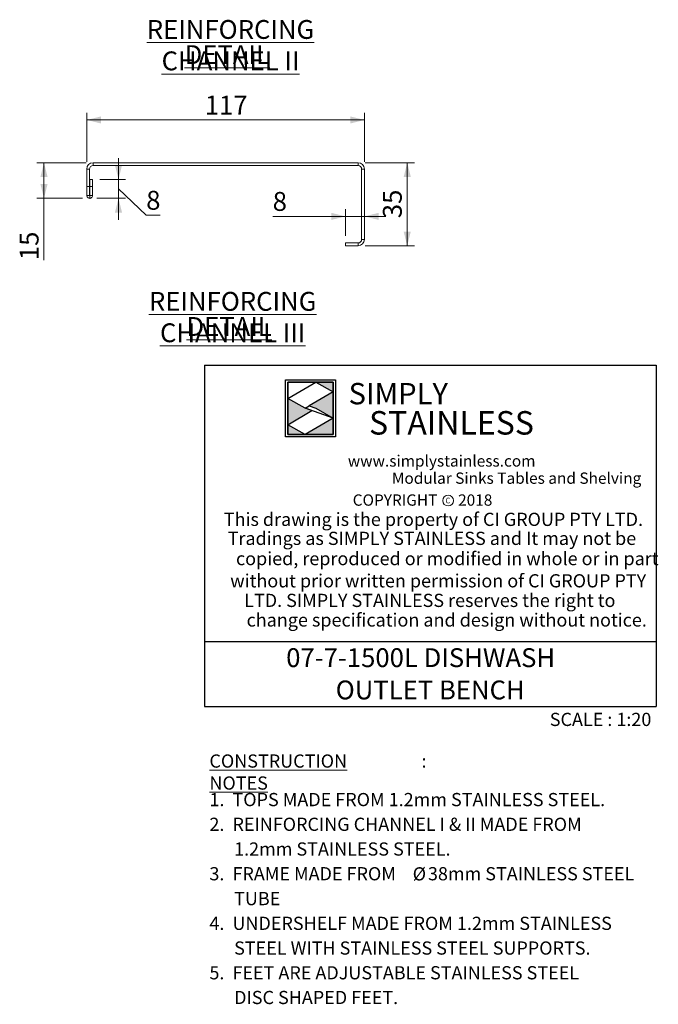
# Model space of a CAD drawing. Units: millimetres. Extents: x 20 to 404, y 22 to 270.
# Drawn here: x 314 to 404, y 22 to 161 of the extents above; entities that cross this region are included whole.
import ezdxf

# ---------------------------------------------------------------- set-up
doc = ezdxf.new("R2010")
doc.units = ezdxf.units.MM
doc.layers.add('LAYER1', color=7, linetype='Continuous')
doc.layers.add('Simply Stainless', color=7, linetype='Continuous', lineweight=5)
doc.styles.add('Eras Demi ITC', font='ERASDEMI.TTF', dxfattribs={"height": 35.2778})
doc.styles.add('SLDTEXTSTYLE0', font='TXT', dxfattribs={"width": 0.75})
doc.styles.add('SLDTEXTSTYLE1', font='TXT', dxfattribs={"width": 0.629972})
doc.styles.add('SLDTEXTSTYLE2', font='TXT', dxfattribs={"width": 0.640114})
doc.styles.add('SLDTEXTSTYLE3', font='TXT', dxfattribs={"width": 0.605})
doc.styles.add('SLDTEXTSTYLE4', font='TXT', dxfattribs={"width": 0.654151})
doc.dimstyles.new('SLDDIMSTYLE4', dxfattribs={"dimtxt": 2.645833, "dimasz": 2, "dimexe": 0, "dimexo": 0.0625, "dimgap": 0.661458, "dimtad": 1, "dimdec": 0, "dimlfac": 3, "dimrnd": 1e-09, "dimzin": 12, "dimdsep": 46, "dimtxsty": 'SLDTEXTSTYLE0', "dimsah": 1, "dimcen": 0.09, "dimadec": 0, "dimazin": 3, "dimtfac": 1, "dimtdec": 0, "dimtofl": 0, "dimtmove": 0, "dimatfit": 3, "dimfxl": 0, "dimfrac": 2, "dimtolj": 1, "dimtzin": 12, "dimarcsym": 0})
doc.dimstyles.new('SLDDIMSTYLE5', dxfattribs={"dimtxt": 2.645833, "dimasz": 2, "dimexe": 0, "dimexo": 0.0625, "dimgap": 0.661458, "dimtad": 1, "dimdec": 0, "dimlfac": 3, "dimrnd": 1e-09, "dimzin": 12, "dimdsep": 46, "dimtxsty": 'SLDTEXTSTYLE0', "dimsah": 1, "dimcen": 0.09, "dimadec": 0, "dimazin": 3, "dimtfac": 1, "dimtdec": 0, "dimtmove": 0, "dimatfit": 0, "dimfxl": 0, "dimfrac": 2, "dimtolj": 1, "dimtzin": 12, "dimarcsym": 0})
doc.dimstyles.new('SLDDIMSTYLE6', dxfattribs={"dimtxt": 2.645833, "dimasz": 2, "dimexe": 0, "dimexo": 0.0625, "dimgap": 0.661458, "dimtad": 1, "dimdec": 1, "dimlfac": 3, "dimrnd": 1e-09, "dimzin": 12, "dimdsep": 46, "dimtxsty": 'SLDTEXTSTYLE0', "dimsah": 1, "dimcen": 0.09, "dimadec": 0, "dimazin": 3, "dimtfac": 1, "dimtdec": 1, "dimtmove": 0, "dimatfit": 0, "dimfxl": 0, "dimfrac": 2, "dimtolj": 1, "dimtzin": 12, "dimarcsym": 0})
doc.dimstyles.new('SLDDIMSTYLE7', dxfattribs={"dimtxt": 2.645833, "dimasz": 2, "dimexe": 0, "dimexo": 0.0625, "dimgap": 0.661458, "dimtad": 1, "dimdec": 1, "dimlfac": 3, "dimrnd": 1e-09, "dimzin": 12, "dimdsep": 46, "dimtxsty": 'SLDTEXTSTYLE0', "dimsah": 1, "dimcen": 0.09, "dimadec": 0, "dimazin": 3, "dimtfac": 1, "dimtdec": 1, "dimtofl": 0, "dimtmove": 0, "dimatfit": 3, "dimfxl": 0, "dimfrac": 2, "dimtolj": 1, "dimtzin": 12, "dimarcsym": 0})

# ---------------------------------------------------------------- blocks, each defined once
blk = doc.blocks.new('SW_NOTE_0')
at = {"color": 0, "linetype": 'Continuous', "lineweight": 0, "attachment_point": 2, "style": 'SLDTEXTSTYLE0'}
for s, insert, char_height in [('\\LREINFORCING CHANNEL III', (24.06, 3.41), 2.6458), ('\\LDETAIL', (23.56, -0.12), 2.646)]:
    blk.add_mtext(s, dxfattribs=dict(at, insert=insert, char_height=char_height))
blk = doc.blocks.new('SW_NOTE_1')
at = {"color": 0, "linetype": 'Continuous', "lineweight": 0, "attachment_point": 2, "style": 'SLDTEXTSTYLE0'}
for s, insert, char_height in [('\\LREINFORCING CHANNEL II', (23.61, 3.41), 2.6458), ('\\LDETAIL', (23.16, -0.12), 2.646)]:
    blk.add_mtext(s, dxfattribs=dict(at, insert=insert, char_height=char_height))
blk = doc.blocks.new('SW_NOTE_3')
at = {"color": 0, "linetype": 'Continuous', "lineweight": 0, "attachment_point": 1, "style": 'SLDTEXTSTYLE3'}
for s, insert, char_height in [('\\LCONSTRUCTION NOTES', (0, 2.39), 1.8521), (':', (29.78, 2.39), 1.85)]:
    blk.add_mtext(s, dxfattribs=dict(at, insert=insert, char_height=char_height))
blk = doc.blocks.new('SW_NOTE_4')
at = {"color": 0, "linetype": 'Continuous', "lineweight": 0, "char_height": 2.6458, "attachment_point": 1, "style": 'SLDTEXTSTYLE3'}
for s, insert in [('07-7-1500L DISHWASH', (0, 3.41)), ('OUTLET BENCH', (6.95, -1.12))]:
    blk.add_mtext(s, dxfattribs=dict(at, insert=insert))
blk = doc.blocks.new('SW_NOTE_5')
at = {"color": 0, "linetype": 'Continuous', "lineweight": 0, "attachment_point": 1}
for s, insert, char_height, style in [('1.  TOPS MADE FROM 1.2mm STAINLESS STEEL.', (0, 2.39), 1.8521, 'SLDTEXTSTYLE3'), ('2.  REINFORCING CHANNEL I & II MADE FROM', (0, -1.08), 1.8521, 'SLDTEXTSTYLE3'), ('1.2mm STAINLESS STEEL.', (3.47, -4.55), 1.8521, 'SLDTEXTSTYLE3'), ('3.  FRAME MADE FROM', (0, -8.02), 1.8521, 'SLDTEXTSTYLE3'), ('Ø', (28.54, -8.04), 1.85, 'SLDTEXTSTYLE0'), ('38mm STAINLESS STEEL', (30.68, -8.02), 1.8521, 'SLDTEXTSTYLE3'), ('TUBE', (3.47, -11.51), 1.852, 'SLDTEXTSTYLE3'), ('4.  UNDERSHELF MADE FROM 1.2mm STAINLESS', (0, -14.98), 1.8521, 'SLDTEXTSTYLE3'), ('STEEL WITH STAINLESS STEEL SUPPORTS.', (3.47, -18.45), 1.8521, 'SLDTEXTSTYLE3'), ('5.  FEET ARE ADJUSTABLE STAINLESS STEEL', (0, -21.92), 1.8521, 'SLDTEXTSTYLE3'), ('DISC SHAPED FEET.', (3.47, -25.39), 1.8521, 'SLDTEXTSTYLE3')]:
    blk.add_mtext(s, dxfattribs=dict(at, insert=insert, char_height=char_height, style=style))
blk = doc.blocks.new('_D_26')
at = {"color": 7, "linetype": 'Continuous', "lineweight": 18}
for p, q in [((323.56, 140.53), (323.56, 147.43)), ((362.56, 140.53), (362.56, 147.43)), ((362.56, 146.43), (323.56, 146.43))]:
    blk.add_line(p, q, dxfattribs=at)
for points in [[(323.56, 146.43), (325.56, 145.93), (325.56, 146.93)], [(362.56, 146.43), (360.56, 146.93), (360.56, 145.93)]]:
    blk.add_solid(points, dxfattribs=at)
at = {"color": 7, "linetype": 'Continuous', "lineweight": 18, "insert": (340.13, 149.84), "char_height": 2.646, "attachment_point": 1, "style": 'SLDTEXTSTYLE0'}
blk.add_mtext('117', dxfattribs=at)
blk = doc.blocks.new('_D_27')
at = {"color": 7, "linetype": 'Continuous', "lineweight": 18}
for p, q in [((362.66, 140.43), (369.56, 140.43)), ((368.56, 128.76), (368.56, 140.43)), ((362.66, 128.76), (369.56, 128.76))]:
    blk.add_line(p, q, dxfattribs=at)
for points in [[(368.56, 140.43), (368.06, 138.43), (369.06, 138.43)], [(368.56, 128.76), (369.06, 130.76), (368.06, 130.76)]]:
    blk.add_solid(points, dxfattribs=at)
at = {"color": 7, "linetype": 'Continuous', "lineweight": 18, "insert": (365.15, 132.64), "char_height": 2.646, "attachment_point": 1, "rotation": 90, "style": 'SLDTEXTSTYLE0'}
blk.add_mtext('35', dxfattribs=at)
blk = doc.blocks.new('_D_28')
at = {"color": 7, "linetype": 'Continuous', "lineweight": 18}
for p, q in [((359.89, 132.9), (349.67, 132.9)), ((359.89, 130.16), (359.89, 133.9)), ((362.56, 132.9), (359.89, 132.9)), ((362.56, 132.9), (365.56, 132.9))]:
    blk.add_line(p, q, dxfattribs=at)
for points in [[(359.89, 132.9), (357.89, 133.4), (357.89, 132.4)], [(362.56, 132.9), (364.56, 132.4), (364.56, 133.4)]]:
    blk.add_solid(points, dxfattribs=at)
at = {"color": 7, "linetype": 'Continuous', "lineweight": 18, "insert": (349.67, 136.32), "char_height": 2.65, "attachment_point": 1, "style": 'SLDTEXTSTYLE0'}
blk.add_mtext('8', dxfattribs=at)
blk = doc.blocks.new('_D_29')
at = {"color": 7, "linetype": 'Continuous', "lineweight": 18}
for p, q in [((323.46, 140.43), (316.56, 140.43)), ((317.56, 140.43), (317.56, 135.43)), ((322.98, 135.43), (316.56, 135.43)), ((317.56, 135.43), (317.56, 126.75))]:
    blk.add_line(p, q, dxfattribs=at)
for points in [[(317.56, 140.43), (317.06, 138.43), (318.06, 138.43)], [(317.56, 135.43), (318.06, 137.43), (317.06, 137.43)]]:
    blk.add_solid(points, dxfattribs=at)
at = {"color": 7, "linetype": 'Continuous', "lineweight": 18, "insert": (314.15, 126.75), "char_height": 2.646, "attachment_point": 1, "rotation": 90, "style": 'SLDTEXTSTYLE0'}
blk.add_mtext('15', dxfattribs=at)
blk = doc.blocks.new('_D_30')
at = {"color": 7, "linetype": 'Continuous', "lineweight": 18}
for p, q in [((328.02, 138.09), (328.02, 141.09)), ((325.39, 138.09), (329.02, 138.09)), ((328.02, 138.09), (328.02, 135.43)), ((328.02, 136.76), (331.91, 133.06)), ((324.98, 135.43), (329.02, 135.43)), ((328.02, 135.43), (328.02, 132.43)), ((331.91, 133.06), (333.87, 133.06))]:
    blk.add_line(p, q, dxfattribs=at)
for points in [[(328.02, 138.09), (328.52, 140.09), (327.52, 140.09)], [(328.02, 135.43), (327.52, 133.43), (328.52, 133.43)]]:
    blk.add_solid(points, dxfattribs=at)
at = {"color": 7, "linetype": 'Continuous', "lineweight": 18, "insert": (331.91, 136.48), "char_height": 2.65, "attachment_point": 1, "style": 'SLDTEXTSTYLE0'}
blk.add_mtext('8', dxfattribs=at)
blk = doc.blocks.new('*U47')
at = {"layer": 'Simply Stainless', "color": 7, "linetype": 'Continuous', "lineweight": 30}
for points in [[(-214, 264), (-214, 248.5944), (-187.5904, 264)], [(-187.5904, 264), (-171.4512, 254.83), (-171.4512, 264)], [(-171.4512, 254.83), (-194.0286, 241.66), (-187.5904, 239.4244), (-171.4512, 230.2544)], [(-214, 224.0188), (-191.4226, 237.189), (-197.8608, 239.4244), (-214, 248.5944)], [(-197.8608, 214.8486), (-214, 224.0188), (-214, 214.8486)], [(-171.4512, 230.2544), (-197.8608, 214.8486), (-171.4512, 214.8486)]]:
    blk.add_lwpolyline(points, close=True, dxfattribs=at)
at = {"layer": 'Simply Stainless', "color": 254, "linetype": 'Continuous', "lineweight": 30}
for points in [[(-214, 264), (-171.4512, 264), (-171.4512, 214.8486), (-214, 214.8486)], [(-171.4512, 230.2544), (-197.8608, 239.4244), (-194.0286, 241.66), (-187.5904, 239.4244)]]:
    blk.add_lwpolyline(points, close=True, dxfattribs=at)
blk = doc.blocks.new('Simply Stainless')
at = {"color": 254}
blk.add_lwpolyline([(-2, 2), (44.55, 2), (44.55, -51.15), (-2, -51.15)], close=True, dxfattribs=at)
at = {"color": 0}
for points in [[(26.41, 0), (0, 0), (0, -15.41), (26.41, 0)], [(26.41, 0), (42.55, 0), (42.55, -9.17)], [(42.55, -9.17), (19.97, -22.34), (42.55, -33.75), (26.41, -24.58)], [(0, -39.98), (22.58, -26.81), (0, -15.41), (16.14, -24.58)], [(42.55, -33.75), (42.55, -49.15), (16.14, -49.15)], [(16.14, -49.15), (0, -49.15), (0, -39.98)]]:
    blk.add_solid(points, dxfattribs=at)
at = {"layer": 'Simply Stainless', "color": 254, "lineweight": 0}
blk.add_blockref('*U47', (214, -264), dxfattribs=at)
at = {"layer": 'Simply Stainless', "color": 1, "lineweight": 0, "insert": (56.92, -0.88), "char_height": 20, "attachment_point": 1, "style": 'Eras Demi ITC'}
blk.add_mtext('{\\fCopperplate Gothic Bold|b0|i0|c0|p34;\\T1.1;SIMPLY}', dxfattribs=at)
at = {"layer": 'Simply Stainless', "color": 7, "lineweight": 0, "insert": (76.07, -27.22), "char_height": 22, "attachment_point": 1, "style": 'Eras Demi ITC'}
blk.add_mtext('{\\fCopperplate Gothic Bold|b0|i0|c0|p34;\\T1.1;STAINLESS}', dxfattribs=at)

msp = doc.modelspace()

# ---------------------------------------------------------------- linework, layer by layer
at = {"color": 7, "linetype": 'Continuous', "lineweight": 18}
for p, q in [((324.4584, 140.4283), (324.4584, 140.0283)), ((361.6584, 140.4283), (324.4584, 140.4283)), ((361.6584, 140.0283), (324.4584, 140.0283)), ((361.6584, 140.0283), (361.6584, 140.4283)), ((323.9584, 139.5283), (323.5584, 139.5283)), ((323.5584, 139.5283), (323.5584, 137.095)), ((323.9584, 139.5283), (323.9584, 137.095)), ((362.5584, 139.5283), (362.1584, 139.5283)), ((362.1584, 129.6617), (362.1584, 139.5283)), ((362.5584, 129.6617), (362.5584, 139.5283)), ((323.5584, 137.095), (323.9584, 137.095)), ((323.5584, 137.095), (323.5584, 135.845)), ((323.9584, 137.095), (323.9584, 135.845)), ((323.9917, 137.095), (323.9917, 138.095)), ((323.9917, 138.095), (324.3917, 138.095)), ((323.9917, 137.095), (324.3917, 137.095)), ((323.9917, 135.845), (323.9917, 137.095)), ((324.3917, 137.095), (324.3917, 138.095)), ((324.3917, 135.845), (324.3917, 137.095)), ((323.5584, 135.845), (323.9584, 135.845)), ((323.9751, 135.4283), (323.9751, 135.8283)), ((323.9917, 135.845), (324.3917, 135.845)), ((359.8917, 129.1617), (361.6584, 129.1617)), ((359.8917, 128.7617), (359.8917, 129.1617)), ((359.8917, 128.7617), (361.6584, 128.7617)), ((361.6584, 128.7617), (361.6584, 129.1617)), ((362.1584, 129.6617), (362.5584, 129.6617))]:
    msp.add_line(p, q, dxfattribs=at)
msp.add_circle((374.3035, 93.0087), 0.7651, dxfattribs=at)
for centre, radius, start, end in [((324.4584, 139.5283), 0.9, 90, 180), ((324.4584, 139.5283), 0.5, 90, 180), ((361.6584, 139.5283), 0.9, 0, 90), ((361.6584, 139.5283), 0.5, 0, 90), ((361.6584, 129.6617), 0.5, 270, 0), ((361.6584, 129.6617), 0.9, 270, 0)]:
    msp.add_arc(centre, radius, start, end, dxfattribs=at)
for points, knots in [([(323.5584, 135.845), (323.5584, 135.7733), (323.5759, 135.7116), (323.629, 135.6054), (323.664, 135.563), (323.7429, 135.4951), (323.7873, 135.4698), (323.8792, 135.4366), (323.9269, 135.4283), (323.9751, 135.4283)], [0, 0, 0, 0, 0.25, 0.25, 0.5, 0.5, 0.75, 0.75, 1, 1, 1, 1]), ([(323.9584, 135.845), (323.9584, 135.8385), (323.9614, 135.8346), (323.9677, 135.8295), (323.9714, 135.8283), (323.9751, 135.8283)], [0, 0, 0, 0, 0.5, 0.5, 1, 1, 1, 1]), ([(323.9751, 135.4283), (324.0232, 135.4283), (324.0711, 135.4366), (324.1635, 135.4701), (324.2073, 135.4952), (324.2859, 135.5627), (324.3209, 135.6051), (324.3742, 135.7114), (324.3917, 135.7731), (324.3917, 135.845)], [0, 0, 0, 0, 0.25, 0.25, 0.5, 0.5, 0.75, 0.75, 1, 1, 1, 1]), ([(323.9751, 135.8283), (323.9787, 135.8283), (323.9824, 135.8295), (323.9888, 135.8346), (323.9917, 135.8385), (323.9917, 135.845)], [0, 0, 0, 0, 0.5, 0.5, 1, 1, 1, 1])]:
    msp.add_open_spline(points, degree=3, knots=knots, dxfattribs=at)
at = {"layer": 'LAYER1'}
for p, q in [((340.104, 112.0148), (403.5315, 112.0148)), ((340.104, 112.0148), (340.104, 64.0964)), ((403.5315, 112.0148), (403.5315, 64.0964)), ((340.104, 73.212), (403.5315, 73.212)), ((340.104, 64.0964), (403.5315, 64.0964))]:
    msp.add_line(p, q, dxfattribs=at)

# ---------------------------------------------------------------- block references
at = {"color": 7, "linetype": 'Continuous', "lineweight": 0}
for name, p in [('SW_NOTE_1', (320.141, 157.0459)), ('SW_NOTE_0', (319.9936, 118.8814)), ('SW_NOTE_4', (351.567, 68.8687)), ('SW_NOTE_3', (340.7877, 54.981)), ('SW_NOTE_5', (340.7877, 49.5728))]:
    msp.add_blockref(name, p, dxfattribs=at)
at = {"linetype": 'Continuous', "lineweight": 0, "xscale": 0.15, "yscale": 0.15, "zscale": 0.15}
msp.add_blockref('Simply Stainless', (351.7893, 109.647), dxfattribs=at)

# ---------------------------------------------------------------- texts
at = {"color": 7, "linetype": 'Continuous', "lineweight": 0, "attachment_point": 1}
for s, insert, char_height, style in [('www.simplystainless.com', (360.2221, 99.3605), 1.5875, 'SLDTEXTSTYLE1'), ('Modular Sinks Tables and Shelving', (366.4102, 96.9447), 1.5875, 'SLDTEXTSTYLE2'), ('COPYRIGHT      2018', (360.906, 93.8713), 1.5875, 'SLDTEXTSTYLE4'), ('Tradings as SIMPLY STAINLESS and It may not be', (343.352, 88.6284), 1.852083, 'SLDTEXTSTYLE3'), ('copied, reproduced or modified in whole or in part', (344.5181, 85.7904), 1.852083, 'SLDTEXTSTYLE3'), ('without prior written permission of CI GROUP PTY', (343.7097, 82.672), 1.852083, 'SLDTEXTSTYLE3'), ('LTD. SIMPLY STAINLESS reserves the right to', (345.6697, 79.9213), 1.852083, 'SLDTEXTSTYLE3'), ('change specification and design without notice.', (346.0069, 77.1715), 1.852083, 'SLDTEXTSTYLE3'), ('SCALE : 1:20', (388.5765, 63.2133), 1.852083, 'SLDTEXTSTYLE3')]:
    msp.add_mtext(s, dxfattribs=dict(at, insert=insert, char_height=char_height, style=style))
at = {"layer": 'LAYER1', "attachment_point": 1}
for s, insert, char_height, style in [('C', (373.9252, 93.4029), 0.7937, 'SLDTEXTSTYLE0'), ('This drawing is the property of CI GROUP PTY LTD.', (342.8108, 91.2965), 1.852083, 'SLDTEXTSTYLE3')]:
    msp.add_mtext(s, dxfattribs=dict(at, insert=insert, char_height=char_height, style=style))

# ---------------------------------------------------------------- dimensions: what is measured, and where the dimension line sits
at = {"color": 7, "linetype": 'Continuous', "lineweight": 18}
for base, p1, p2, dimstyle, picture, middle in [((323.5584, 146.4283), (362.5584, 139.5283), (323.5584, 139.5283), 'SLDDIMSTYLE4', '_D_26', (343.0584, 146.4283)), ((359.8917, 132.9047), (362.5584, 129.6617), (359.8917, 129.1617), 'SLDDIMSTYLE5', '_D_28', (350.6442, 132.9047))]:
    dim = msp.add_linear_dim(base=base, p1=p1, p2=p2, dimstyle=dimstyle, dxfattribs=at)
    dim.commit()
    dim.dimension.update_dxf_attribs({"geometry": picture, "text_midpoint": middle, "dimtype": 160})
for base, p1, p2, dimstyle, picture, middle in [((328.0194, 135.4283), (324.3917, 138.095), (323.9751, 135.4283), 'SLDDIMSTYLE6', '_D_30', (328.0194, 136.7617)), ((317.5584, 135.4283), (324.4584, 140.4283), (323.9751, 135.4283), 'SLDDIMSTYLE7', '_D_29', (317.5584, 128.7019)), ((368.5584, 140.4283), (361.6584, 128.7617), (361.6584, 140.4283), 'SLDDIMSTYLE5', '_D_27', (368.5584, 134.595))]:
    dim = msp.add_linear_dim(base=base, p1=p1, p2=p2, angle=90, dimstyle=dimstyle, dxfattribs=at)
    dim.commit()
    dim.dimension.update_dxf_attribs({"geometry": picture, "text_midpoint": middle, "dimtype": 160})

doc.saveas('drawing.dxf')
